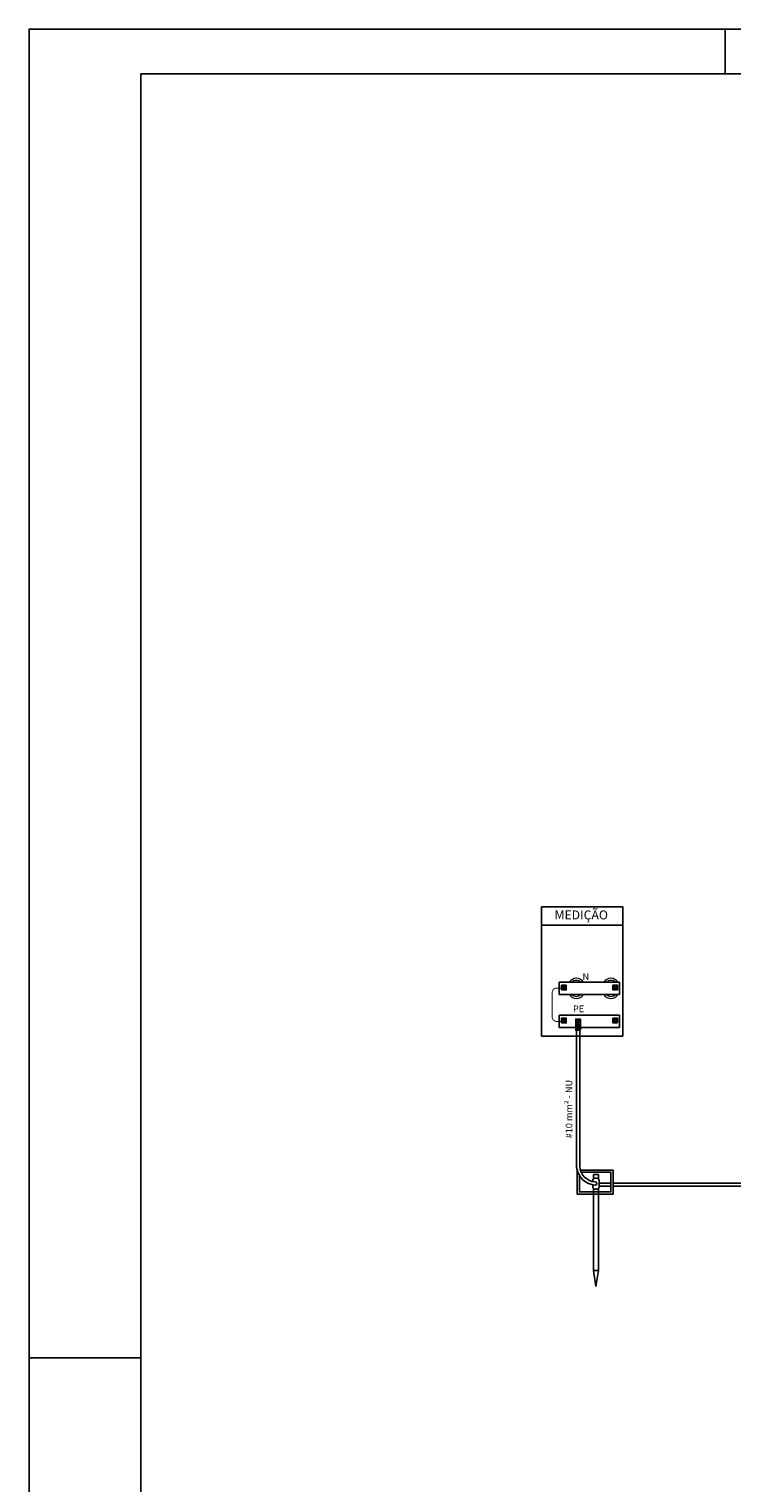
# Model space of a CAD drawing. Units: millimetres. Extents: x 660964 to 705081, y 6861912 to 6891612.
# Drawn here: x 660964 to 668816, y 6875365 to 6891612 of the extents above; entities that cross this region are included whole.
import ezdxf

# ---------------------------------------------------------------- set-up
doc = ezdxf.new("R2010")
doc.units = ezdxf.units.MM
doc.header["$LTSCALE"] = 0.5
doc.layers.add('010', color=9, linetype='Continuous', lineweight=20)
for name, color, linetype in [('020', 4, 'Continuous'), ('CISM_01_LINHA_FINA', 7, 'Continuous'), ('CISM_03_LINHA_GROSSA', 5, 'Continuous'), ('CISM_33_GUARDA-CORPO', 2, 'Continuous'), ('CISM_49_ELET_FIAÇÃO', 82, 'Continuous'), ('CISM_60_ELET_SIMBOLOGIA', 3, 'Continuous')]:
    doc.layers.add(name, color=color, linetype=linetype)
doc.styles.add('ROMANS', font='romans.shx', dxfattribs={"width": 0.85})

# ---------------------------------------------------------------- blocks, each defined once
blk = doc.blocks.new('CARIMBO A1')
at = {"layer": 'CISM_01_LINHA_FINA'}
for p, q in [((155.5, 584), (155.5, 594)), ((0, 297), (25, 297))]:
    blk.add_line(p, q, dxfattribs=at)
blk.add_lwpolyline([(0, 0), (841, 0), (841, 594), (0, 594)], close=True, dxfattribs=at)
at = {"layer": 'CISM_03_LINHA_GROSSA'}
blk.add_lwpolyline([(25, 10), (831, 10), (831, 584), (25, 584)], close=True, dxfattribs=at)

msp = doc.modelspace()

# ---------------------------------------------------------------- linework, layer by layer
for p, q in [((666688, 6881599), (666688, 6880356)), ((667596, 6881599), (667596, 6880356)), ((666888, 6880823), (666888, 6880961)), ((666888, 6880961), (667559, 6880961)), ((667559, 6880961), (667559, 6880823)), ((667559, 6880823), (666888, 6880823)), ((666888, 6880591), (666888, 6880453)), ((667559, 6880591), (666888, 6880591)), ((666888, 6880453), (667559, 6880453)), ((667559, 6880453), (667559, 6880591)), ((666688, 6880356), (667596, 6880356))]:
    msp.add_line(p, q)
msp.add_lwpolyline([(666688, 6881803), (667596, 6881803), (667596, 6881599), (666688, 6881599)], close=True)
at = {"layer": '010'}
for centre, radius, start, end in [((667079, 6880911), 92.6, 32.0982, 147.9018), ((667079, 6880911), 70.1, 44.5884, 135.4116), ((667465, 6880911), 92.6, 32.0982, 147.9018), ((667465, 6880911), 70.1, 44.5884, 135.4116), ((667079, 6880872), 92.6, 212.0982, 327.9018), ((667079, 6880872), 70.1, 224.5884, 315.4116), ((667465, 6880872), 92.6, 212.0982, 327.9018), ((667465, 6880872), 70.1, 224.5884, 315.4116)]:
    msp.add_arc(centre, radius, start, end, dxfattribs=at)
at = {"layer": '020'}
for p, q in [((667123, 6880486), (667071, 6880486)), ((667559, 6880453), (667559, 6880591)), ((667262, 6878744), (667262, 6878732)), ((667262, 6878696), (667262, 6878671)), ((667287, 6878769), (667308, 6878769)), ((667333, 6878744), (667333, 6878671)), ((667308, 6878646), (667287, 6878646)), ((667297, 6877559), (667271, 6877737)), ((667324, 6877737), (667297, 6877559))]:
    msp.add_line(p, q, dxfattribs=at)
at = {"layer": '020', "const_width": 10}
msp.add_lwpolyline([(666914, 6880894), (666858, 6880894, 0.414214), (666808, 6880844), (666808, 6880572, 0.413288), (666858, 6880522), (666914, 6880522)], format="xyb", dxfattribs=at)
at = {"layer": '020'}
for points in [[(666914, 6880875), (666965, 6880875), (666965, 6880927), (666914, 6880927)], [(666939, 6880881), (666922, 6880891), (666922, 6880911), (666939, 6880920), (666956, 6880911), (666956, 6880891)], [(667538, 6880875), (667487, 6880875), (667487, 6880927), (667538, 6880927)], [(667512, 6880881), (667529, 6880891), (667529, 6880911), (667512, 6880920), (667495, 6880911), (667495, 6880891)], [(666914, 6880506), (666965, 6880506), (666965, 6880557), (666914, 6880557)], [(666939, 6880512), (666922, 6880522), (666922, 6880541), (666939, 6880551), (666956, 6880541), (666956, 6880522)], [(667123, 6880424), (667071, 6880424), (667071, 6880548), (667123, 6880548)], [(667097, 6880434), (667117, 6880445), (667117, 6880468), (667097, 6880479), (667078, 6880468), (667078, 6880445)], [(667097, 6880502), (667114, 6880512), (667114, 6880532), (667097, 6880542), (667080, 6880532), (667080, 6880512)], [(667538, 6880506), (667487, 6880506), (667487, 6880557), (667538, 6880557)], [(667512, 6880512), (667529, 6880522), (667529, 6880541), (667512, 6880551), (667495, 6880541), (667495, 6880522)]]:
    msp.add_lwpolyline(points, close=True, dxfattribs=at)
for points in [[(667123, 6878861), (667489, 6878861), (667489, 6878591), (667088, 6878591), (667088, 6878855)], [(667133, 6878836), (667464, 6878836), (667464, 6878616), (667113, 6878616), (667113, 6878799)], [(667324, 6878763), (667324, 6878810), (667271, 6878810), (667271, 6878763)], [(667324, 6878652), (667324, 6877737), (667271, 6877737), (667271, 6878652)]]:
    msp.add_lwpolyline(points, dxfattribs=at)
for centre in [(666939, 6880901), (667512, 6880901), (666939, 6880531), (667097, 6880522), (667097, 6880457), (667512, 6880531)]:
    msp.add_circle(centre, 12.8, dxfattribs=at)
for centre, start, end in [((667287, 6878744), 90, 180), ((667287, 6878671), 180, 270), ((667308, 6878744), 0, 90), ((667308, 6878671), 270, 0)]:
    msp.add_arc(centre, 25, start, end, dxfattribs=at)
at = {"layer": 'CISM_49_ELET_FIAÇÃO'}
for p, q in [((667080, 6878889), (667080, 6880423)), ((667116, 6878903), (667116, 6880424)), ((667464, 6878716), (667333, 6878716)), ((667464, 6878680), (667333, 6878680)), ((671085, 6878716), (667489, 6878716)), ((671085, 6878680), (667489, 6878680))]:
    msp.add_line(p, q, dxfattribs=at)
for centre, radius, start, end in [((667306, 6878919), 227, 187.5378, 265.9996), ((667304, 6878916), 189, 183.9468, 265.4893), ((667290, 6878710), 17.8, 270, 93.4924)]:
    msp.add_arc(centre, radius, start, end, dxfattribs=at)

# ---------------------------------------------------------------- block references
at = {"layer": 'CISM_33_GUARDA-CORPO', "xscale": 50, "yscale": 50, "zscale": 50}
msp.add_blockref('CARIMBO A1', (660964, 6861912), dxfattribs=at)

# ---------------------------------------------------------------- texts
at = {"layer": 'CISM_60_ELET_SIMBOLOGIA', "style": 'ROMANS'}
for s, height, p in [('MEDIÇÃO', 100, (666835, 6881662)), ('N', 75, (667147, 6880985)), ('PE', 75, (667040, 6880625))]:
    msp.add_text(s, height=height, dxfattribs=at).set_placement(p)
msp.add_text('#10 mm² - NU', height=75, rotation=90, dxfattribs=at).set_placement((667033, 6879215))

doc.saveas('drawing.dxf')
